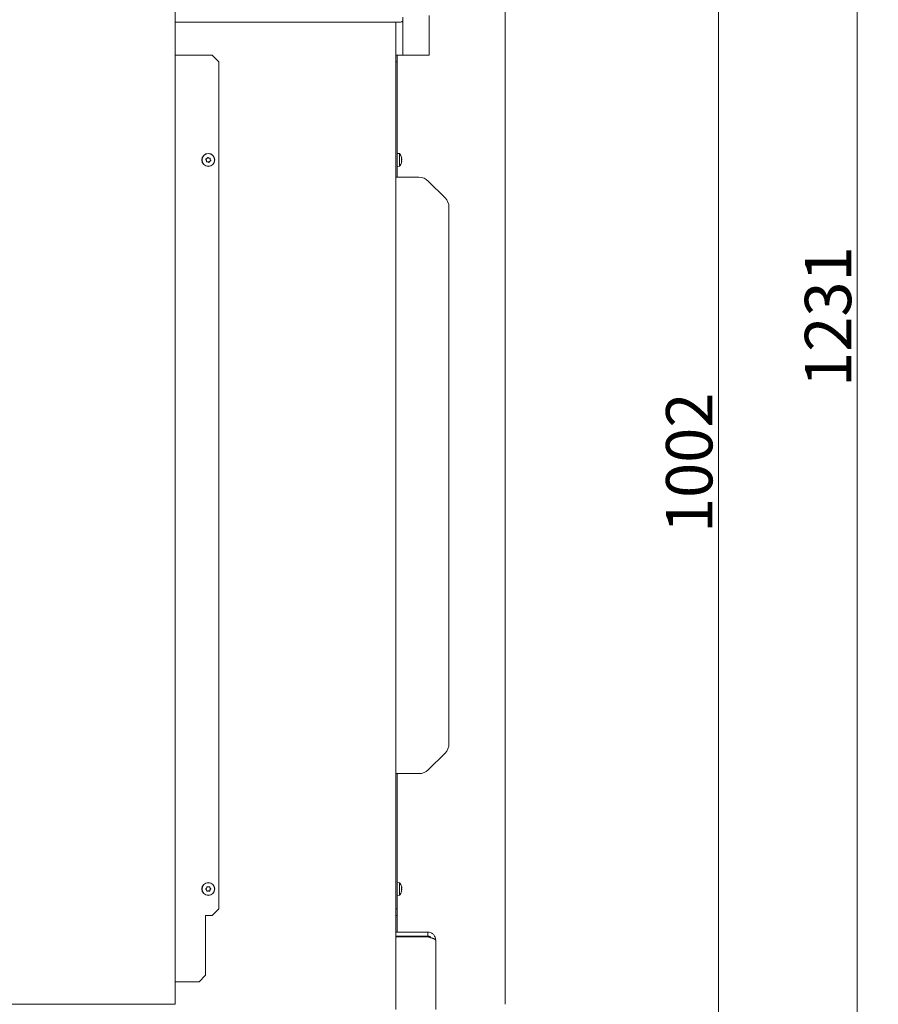
# Model space of a CAD drawing. Extents: x 1098 to 5073, y -276 to 2852.
# Drawn here: x 1745 to 2393, y 1482 to 2225 of the extents above; entities that cross this region are included whole.
import ezdxf

# ---------------------------------------------------------------- set-up
doc = ezdxf.new("R2010")
doc.units = 0
doc.header["$LTSCALE"] = 5
doc.layers.add('3', color=1, linetype='Continuous')
doc.layers.add('LAYER14', color=30, linetype='Continuous')
doc.layers.add('Bemaßungen(Brunner)', color=7, linetype='Continuous', lineweight=25)
doc.styles.add('Brunner 2014', font='arial.ttf', dxfattribs={"height": 35})
doc.dimstyles.new('Brunner 2014', dxfattribs={"dimscale": 5, "dimtxt": 35, "dimasz": 5, "dimexe": 3.175, "dimexo": 0, "dimgap": 0.762, "dimtad": 1, "dimdec": 0, "dimrnd": 1e-08, "dimtxsty": 'Brunner 2014', "dimcen": 0.09, "dimdle": 10, "dimclrd": 7, "dimclre": 7, "dimclrt": 7, "dimadec": 1, "dimazin": 2, "dimtfac": 0.666667, "dimtdec": 0, "dimtmove": 0, "dimatfit": 3, "dimldrblk": 'Filled-1', "dimfxl": 1, "dimtolj": 1, "dimlwd": 5, "dimlwe": 5, "dimarcsym": 0})

# ---------------------------------------------------------------- blocks, each defined once
blk = doc.blocks.new('*D153')
at = {"layer": 'Defpoints', "color": 0, "lineweight": 5, "transparency": 16777216}
for p in [(2034.17, 2329.79), (2272.42, 2329.79), (2066.07, 1327.79)]:
    blk.add_point(p, dxfattribs=at)
at = {"layer": 'LAYER14', "color": 7, "linetype": 'Continuous', "lineweight": 5, "transparency": 16777216}
for p, q in [((2034.17, 2329.79), (2288.29, 2329.79)), ((2272.42, 1352.79), (2272.42, 2304.79)), ((2066.07, 1327.79), (2288.29, 1327.79))]:
    blk.add_line(p, q, dxfattribs=at)
at = {"layer": 'LAYER14', "color": 7, "lineweight": 5, "transparency": 16777216}
for points in [[(2268.25, 2304.79), (2276.58, 2304.79), (2272.42, 2329.79)], [(2268.25, 1352.79), (2276.58, 1352.79), (2272.42, 1327.79)]]:
    blk.add_solid(points, dxfattribs=at)
at = {"layer": 'LAYER14', "color": 7, "lineweight": 9, "transparency": 16777216, "insert": (2232.87, 1890.3), "char_height": 35, "attachment_point": 2, "rotation": 90, "style": 'Brunner 2014'}
blk.add_mtext('\\A1;1002', dxfattribs=at)
blk = doc.blocks.new('Filled-1')
at = {"color": 0}
for p, q in [((0, 0), (-1, 0.167)), ((-1, 0.167), (-1, -0.167)), ((-1, 0), (0, 0)), ((-1, -0.167), (0, 0))]:
    blk.add_line(p, q, dxfattribs=at)
at = {"color": 0, "flags": 128}
blk.add_lwpolyline([(-1, -0.167), (0, 0), (-1, 0.167), (-1, -0.167)], dxfattribs=at)
at = {"color": 0}
blk.add_solid([(-1, -0.167), (0, 0), (-1, 0.167), (-1, -0.167)], dxfattribs=at)
blk = doc.blocks.new('*D156')
at = {"layer": '3', "color": 7, "linetype": 'Continuous', "lineweight": 5, "transparency": 16777216}
for p, q in [((2111.03, 2558.61), (2393.08, 2558.61)), ((2377.21, 2533.61), (2377.21, 1352.79)), ((2066.07, 1327.79), (2393.08, 1327.79))]:
    blk.add_line(p, q, dxfattribs=at)
at = {"layer": '3', "color": 7, "lineweight": 5, "transparency": 16777216}
for points in [[(2373.04, 2533.61), (2381.38, 2533.61), (2377.21, 2558.61)], [(2373.04, 1352.79), (2381.38, 1352.79), (2377.21, 1327.79)]]:
    blk.add_solid(points, dxfattribs=at)
at = {"layer": 'Defpoints', "color": 0, "lineweight": 5, "transparency": 16777216}
for p in [(2111.03, 2558.61), (2066.07, 1327.79), (2377.21, 1327.79)]:
    blk.add_point(p, dxfattribs=at)
at = {"layer": '3', "color": 1, "lineweight": 9, "transparency": 16777216, "insert": (2337.64, 2000.57), "char_height": 35, "attachment_point": 2, "rotation": 90, "style": 'Brunner 2014'}
blk.add_mtext('\\A1;1231', dxfattribs=at)
blk = doc.blocks.new('*D160')
at = {"layer": 'Bemaßungen(Brunner)', "color": 7, "linetype": 'Continuous', "lineweight": 5, "transparency": 16777216}
for p, q in [((2046.22, 2558.61), (1227.42, 2558.61)), ((1243.3, 2533.61), (1243.3, 1489.79)), ((1441, 1464.79), (1227.42, 1464.79))]:
    blk.add_line(p, q, dxfattribs=at)
at = {"layer": 'Bemaßungen(Brunner)', "color": 7, "lineweight": 5, "transparency": 16777216}
for points in [[(1239.13, 2533.61), (1247.46, 2533.61), (1243.3, 2558.61)], [(1239.13, 1489.79), (1247.46, 1489.79), (1243.3, 1464.79)]]:
    blk.add_solid(points, dxfattribs=at)
at = {"layer": 'Defpoints', "color": 0, "lineweight": 5, "transparency": 16777216}
for p in [(2046.22, 2558.61), (1243.3, 1464.79), (1441, 1464.79)]:
    blk.add_point(p, dxfattribs=at)
at = {"layer": 'Bemaßungen(Brunner)', "color": 7, "lineweight": 9, "transparency": 16777216, "insert": (1221.62, 2011.7), "char_height": 35, "attachment_point": 5, "rotation": 90, "style": 'Brunner 2014'}
blk.add_mtext('\\A1;1094', dxfattribs=at)
blk = doc.blocks.new('*D177')
at = {"layer": 'Bemaßungen(Brunner)', "color": 7, "linetype": 'Continuous', "lineweight": 5, "transparency": 16777216}
for p, q in [((1830.45, 2722.61), (1126.63, 2722.61)), ((1142.51, 2697.61), (1142.51, 1489.79)), ((1441, 1464.79), (1126.63, 1464.79))]:
    blk.add_line(p, q, dxfattribs=at)
at = {"layer": 'Bemaßungen(Brunner)', "color": 7, "lineweight": 5, "transparency": 16777216}
for points in [[(1138.34, 2697.61), (1146.67, 2697.61), (1142.51, 2722.61)], [(1138.34, 1489.79), (1146.67, 1489.79), (1142.51, 1464.79)]]:
    blk.add_solid(points, dxfattribs=at)
at = {"layer": 'Defpoints', "color": 0, "lineweight": 5, "transparency": 16777216}
for p in [(1830.45, 2722.61), (1142.51, 1464.79), (1441, 1464.79)]:
    blk.add_point(p, dxfattribs=at)
at = {"layer": 'Bemaßungen(Brunner)', "color": 7, "lineweight": 9, "transparency": 16777216, "insert": (1120.83, 2093.7), "char_height": 35, "attachment_point": 5, "rotation": 90, "style": 'Brunner 2014'}
blk.add_mtext('\\A1;1258', dxfattribs=at)

msp = doc.modelspace()

# ---------------------------------------------------------------- linework, layer by layer
at = {"color": 7, "linetype": 'Continuous', "lineweight": 9}
for p, q in [((1862.48, 1481.79), (1862.48, 2232.79)), ((2111.57, 1481.79), (2111.57, 2232.79)), ((2023.07, 2222.79), (1862.48, 2222.79)), ((2026.49, 2222.79), (2023.07, 2222.79)), ((2026.49, 2222.79), (2032.17, 2222.79)), ((2029.07, 2222.79), (2029.07, 1477.79)), ((2034.17, 2223.79), (2034.17, 2226.39)), ((2034.17, 2223.79), (2034.17, 2197.79)), ((2054.07, 2197.79), (2054.07, 2227.79)), ((1862.48, 2197.79), (1863.48, 2197.79)), ((1863.48, 2197.79), (1890.48, 2197.79)), ((1890.48, 2197.79), (1895.48, 2192.79)), ((1895.48, 2192.79), (1895.48, 1553.79)), ((2029.07, 2197.79), (2030.07, 2197.79)), ((2029.07, 2192.79), (2030.07, 2192.79)), ((2030.07, 2197.79), (2030.07, 2192.79)), ((2030.07, 2197.79), (2031.07, 2197.79)), ((2030.07, 2192.79), (2030.07, 2105.79)), ((2054.07, 2197.79), (2031.07, 2197.79)), ((1886.01, 2118.48), (1886.01, 2118.48)), ((1886.48, 2119.91), (1886.48, 2119.91)), ((1887.01, 2117.36), (1887.01, 2117.36)), ((1887.95, 2120.22), (1887.95, 2120.22)), ((1888.48, 2117.67), (1888.48, 2117.67)), ((1888.95, 2119.1), (1888.95, 2119.1)), ((2030.07, 2123.69), (2031.7, 2123.55)), ((2031.7, 2123.55), (2031.7, 2114.03)), ((2033.4, 2120.13), (2033.4, 2120.13)), ((2033.4, 2118.87), (2033.4, 2118.87)), ((2033.4, 2117.53), (2033.4, 2117.53)), ((2033.4, 2117.45), (2033.4, 2117.45)), ((2031.7, 2114.03), (2030.07, 2113.89)), ((2029.07, 2105.79), (2046.42, 2105.79)), ((2053.49, 2102.86), (2066.14, 2090.22)), ((2069.07, 1678.43), (2069.07, 2083.15)), ((2066.14, 1671.36), (2053.49, 1658.72)), ((2029.07, 1655.79), (2046.42, 1655.79)), ((2030.07, 1655.79), (2030.07, 1553.79)), ((1886.15, 1569.49), (1886.15, 1569.49)), ((1886.21, 1567.99), (1886.21, 1567.99)), ((1887.42, 1570.29), (1887.42, 1570.29)), ((1888.75, 1569.59), (1888.75, 1569.59)), ((1888.81, 1568.09), (1888.81, 1568.09)), ((2030.07, 1573.69), (2031.7, 1573.55)), ((2031.7, 1573.55), (2031.7, 1564.03)), ((2033.3, 1567.47), (2033.35, 1567.47)), ((2033.4, 1569.08), (2033.37, 1569.52)), ((2033.4, 1570.21), (2033.4, 1570.21)), ((2033.4, 1569.92), (2033.4, 1569.92)), ((2033.4, 1569.08), (2033.4, 1569.08)), ((2033.4, 1568.5), (2033.4, 1568.5)), ((2033.4, 1567.66), (2033.4, 1567.66)), ((2033.4, 1567.37), (2033.4, 1567.37)), ((1887.53, 1567.29), (1887.54, 1567.29)), ((2031.7, 1564.03), (2030.07, 1563.89)), ((1890.48, 1548.79), (1895.48, 1553.79)), ((2030.07, 1553.79), (2029.07, 1553.79)), ((2030.07, 1548.79), (2030.07, 1553.79)), ((1885.48, 1503.79), (1885.48, 1548.79)), ((1885.48, 1548.79), (1890.48, 1548.79)), ((2029.07, 1548.79), (2030.07, 1548.79)), ((2030.07, 1536.29), (2030.07, 1548.79)), ((2053.07, 1536.29), (2029.07, 1536.29)), ((2053.07, 1533.29), (2029.07, 1533.29)), ((2053.07, 1532.58), (2029.07, 1532.58)), ((2030.07, 1532.58), (2030.07, 1533.29)), ((2053.07, 1536.29), (2053.07, 1533.29)), ((2059.07, 1477.79), (2059.07, 1530.29)), ((1880.48, 1498.79), (1885.48, 1503.79)), ((1863.48, 1498.79), (1862.48, 1498.79)), ((1880.48, 1498.79), (1863.48, 1498.79)), ((1860.48, 1481.79), (1734.48, 1481.79)), ((1862.48, 1481.79), (1860.48, 1481.79))]:
    msp.add_line(p, q, dxfattribs=at)
at = {"color": 7, "linetype": 'Continuous', "lineweight": 9, "flags": 128}
for points in [[(2032.17, 2222.79), (2032.56, 2222.81), (2032.93, 2222.87), (2033.28, 2222.96), (2033.58, 2223.08), (2033.83, 2223.23), (2034.01, 2223.41), (2034.13, 2223.59), (2034.17, 2223.79)], [(2033.3, 2116.89), (2033.3, 2116.89), (2033.3, 2116.89), (2033.3, 2116.89), (2033.3, 2116.89), (2033.3, 2116.89), (2033.3, 2116.89), (2033.3, 2116.89), (2033.3, 2116.89)]]:
    msp.add_lwpolyline(points, dxfattribs=at)
at = {"color": 7, "linetype": 'Continuous', "lineweight": 9}
for centre, radius in [((1887.48, 2118.79), 4.9), ((1887.48, 2118.79), 4.76), ((1887.48, 1568.79), 4.9), ((1887.48, 1568.79), 4.76)]:
    msp.add_circle(centre, radius, dxfattribs=at)
for centre, radius, start, end in [((2026.57, 2118.79), 7, 15.77657, 42.80935), ((2026.57, 2118.79), 7, 317.19065, 344.21687), ((2046.42, 2095.79), 10, 45, 90), ((2059.07, 2083.15), 10, 0, 45), ((2059.07, 1678.43), 10, 315, 0), ((2046.42, 1665.79), 10, 270, 315), ((2026.57, 1568.79), 7, 13.95997, 42.80935), ((2026.57, 1568.79), 7, 317.19065, 346.10578)]:
    msp.add_arc(centre, radius, start, end, dxfattribs=at)
for points, knots in [([(1885.78, 2119.52), (1885.76, 2119.51), (1885.72, 2119.5), (1885.67, 2119.45), (1885.64, 2119.39), (1885.64, 2119.32), (1885.65, 2119.26), (1885.67, 2119.22), (1885.68, 2119.21)], [0, 0, 0, 0, 0.1735505, 0.347889, 0.5184341, 0.6858476, 0.8535271, 1, 1, 1, 1]), ([(1885.68, 2119.21), (1885.78, 2119.05), (1885.93, 2118.83), (1885.99, 2118.56), (1886.01, 2118.48)], [0, 0, 0, 0, 0.687947, 1, 1, 1, 1]), ([(1886.48, 2119.91), (1886.33, 2119.79), (1886.11, 2119.63), (1885.86, 2119.55), (1885.78, 2119.52)], [0, 0, 0, 0, 0.687831, 1, 1, 1, 1]), ([(1886, 2117.69), (1885.99, 2117.66), (1885.99, 2117.62), (1886.01, 2117.55), (1886.05, 2117.5), (1886.1, 2117.46), (1886.16, 2117.44), (1886.2, 2117.44), (1886.22, 2117.44)], [0, 0, 0, 0, 0.1736553, 0.3479906, 0.518533, 0.6859457, 0.8536264, 1, 1, 1, 1]), ([(1886.01, 2118.48), (1886.04, 2118.3), (1886.07, 2118.03), (1886.01, 2117.77), (1886, 2117.69)], [0, 0, 0, 0, 0.687829, 1, 1, 1, 1]), ([(1886.22, 2117.44), (1886.4, 2117.45), (1886.67, 2117.46), (1886.93, 2117.39), (1887.01, 2117.36)], [0, 0, 0, 0, 0.687973, 1, 1, 1, 1]), ([(1886.94, 2120.56), (1886.86, 2120.39), (1886.74, 2120.15), (1886.54, 2119.97), (1886.48, 2119.91)], [0, 0, 0, 0, 0.687999, 1, 1, 1, 1]), ([(1887.26, 2120.63), (1887.25, 2120.64), (1887.21, 2120.67), (1887.14, 2120.68), (1887.08, 2120.68), (1887.02, 2120.65), (1886.97, 2120.61), (1886.95, 2120.57), (1886.94, 2120.56)], [0, 0, 0, 0, 0.173602, 0.347939, 0.518483, 0.685896, 0.853576, 1, 1, 1, 1]), ([(1887.01, 2117.36), (1887.18, 2117.29), (1887.44, 2117.19), (1887.63, 2117.01), (1887.7, 2116.95)], [0, 0, 0, 0, 0.687868, 1, 1, 1, 1]), ([(1887.95, 2120.22), (1887.78, 2120.29), (1887.52, 2120.39), (1887.33, 2120.57), (1887.26, 2120.63)], [0, 0, 0, 0, 0.687868, 1, 1, 1, 1]), ([(1887.7, 2116.95), (1887.71, 2116.94), (1887.75, 2116.91), (1887.81, 2116.9), (1887.88, 2116.9), (1887.94, 2116.93), (1887.99, 2116.97), (1888.01, 2117.01), (1888.02, 2117.02)], [0, 0, 0, 0, 0.173602, 0.347939, 0.518483, 0.685896, 0.853576, 1, 1, 1, 1]), ([(1888.74, 2120.14), (1888.56, 2120.13), (1888.29, 2120.12), (1888.03, 2120.19), (1887.95, 2120.22)], [0, 0, 0, 0, 0.687973, 1, 1, 1, 1]), ([(1888.02, 2117.02), (1888.1, 2117.19), (1888.22, 2117.43), (1888.42, 2117.61), (1888.48, 2117.67)], [0, 0, 0, 0, 0.687999, 1, 1, 1, 1]), ([(1888.48, 2117.67), (1888.63, 2117.79), (1888.85, 2117.95), (1889.1, 2118.03), (1889.18, 2118.06)], [0, 0, 0, 0, 0.687831, 1, 1, 1, 1]), ([(1888.96, 2119.89), (1888.96, 2119.92), (1888.97, 2119.96), (1888.95, 2120.03), (1888.91, 2120.08), (1888.86, 2120.12), (1888.8, 2120.14), (1888.76, 2120.14), (1888.74, 2120.14)], [0, 0, 0, 0, 0.173655, 0.347991, 0.518533, 0.685946, 0.853626, 1, 1, 1, 1]), ([(1888.95, 2119.1), (1888.92, 2119.28), (1888.89, 2119.55), (1888.94, 2119.81), (1888.96, 2119.89)], [0, 0, 0, 0, 0.6878291, 1, 1, 1, 1]), ([(1889.28, 2118.37), (1889.18, 2118.53), (1889.03, 2118.75), (1888.97, 2119.02), (1888.95, 2119.1)], [0, 0, 0, 0, 0.687947, 1, 1, 1, 1]), ([(1889.18, 2118.06), (1889.2, 2118.07), (1889.24, 2118.08), (1889.29, 2118.13), (1889.32, 2118.19), (1889.32, 2118.26), (1889.31, 2118.32), (1889.29, 2118.36), (1889.28, 2118.37)], [0, 0, 0, 0, 0.173551, 0.347889, 0.518434, 0.685848, 0.853527, 1, 1, 1, 1]), ([(2033.32, 2119.93), (2033.31, 2119.93), (2033.3, 2119.93), (2033.3, 2119.89), (2033.29, 2119.84), (2033.3, 2119.78), (2033.3, 2119.71), (2033.31, 2119.68), (2033.32, 2119.66)], [0, 0, 0, 0, 0.173551, 0.347889, 0.518434, 0.685848, 0.853527, 1, 1, 1, 1]), ([(2033.32, 2118.11), (2033.31, 2118.09), (2033.3, 2118.04), (2033.3, 2117.98), (2033.29, 2117.91), (2033.3, 2117.86), (2033.3, 2117.82), (2033.31, 2117.82), (2033.32, 2117.81)], [0, 0, 0, 0, 0.173655, 0.347991, 0.518533, 0.685946, 0.853626, 1, 1, 1, 1]), ([(2033.32, 2120.64), (2033.35, 2120.5), (2033.4, 2120.3), (2033.4, 2120.17), (2033.4, 2120.13)], [0, 0, 0, 0, 0.687999, 1, 1, 1, 1]), ([(2033.4, 2120.13), (2033.4, 2120.06), (2033.38, 2119.95), (2033.33, 2119.94), (2033.32, 2119.93)], [0, 0, 0, 0, 0.687831, 1, 1, 1, 1]), ([(2033.32, 2119.66), (2033.35, 2119.48), (2033.4, 2119.23), (2033.4, 2118.96), (2033.4, 2118.87)], [0, 0, 0, 0, 0.687947, 1, 1, 1, 1]), ([(2033.4, 2118.87), (2033.4, 2118.69), (2033.38, 2118.42), (2033.33, 2118.18), (2033.32, 2118.11)], [0, 0, 0, 0, 0.687829, 1, 1, 1, 1]), ([(2033.32, 2117.81), (2033.35, 2117.77), (2033.4, 2117.72), (2033.4, 2117.58), (2033.4, 2117.53)], [0, 0, 0, 0, 0.6879732, 1, 1, 1, 1]), ([(2033.4, 2117.53), (2033.4, 2117.42), (2033.38, 2117.25), (2033.33, 2117.03), (2033.32, 2116.96)], [0, 0, 0, 0, 0.687868, 1, 1, 1, 1]), ([(2033.32, 2116.96), (2033.31, 2116.94), (2033.3, 2116.91), (2033.3, 2116.87), (2033.29, 2116.86), (2033.3, 2116.87), (2033.3, 2116.9), (2033.31, 2116.93), (2033.32, 2116.94)], [0, 0, 0, 0, 0.173602, 0.347939, 0.518483, 0.685896, 0.853576, 1, 1, 1, 1]), ([(1885.63, 1568.89), (1885.62, 1568.87), (1885.58, 1568.84), (1885.56, 1568.78), (1885.55, 1568.71), (1885.57, 1568.65), (1885.6, 1568.59), (1885.63, 1568.57), (1885.65, 1568.56)], [0, 0, 0, 0, 0.1736021, 0.347939, 0.5184828, 0.6858959, 0.8535759, 1, 1, 1, 1]), ([(1886.15, 1569.49), (1886.05, 1569.33), (1885.91, 1569.1), (1885.7, 1568.94), (1885.63, 1568.89)], [0, 0, 0, 0, 0.687868, 1, 1, 1, 1]), ([(1885.65, 1568.56), (1885.79, 1568.45), (1886.01, 1568.29), (1886.16, 1568.06), (1886.21, 1567.99)], [0, 0, 0, 0, 0.687999, 1, 1, 1, 1]), ([(1886.36, 1570.26), (1886.34, 1570.08), (1886.31, 1569.81), (1886.19, 1569.57), (1886.15, 1569.49)], [0, 0, 0, 0, 0.6879732, 1, 1, 1, 1]), ([(1886.21, 1567.99), (1886.3, 1567.83), (1886.42, 1567.58), (1886.46, 1567.32), (1886.47, 1567.24)], [0, 0, 0, 0, 0.687831, 1, 1, 1, 1]), ([(1886.64, 1570.44), (1886.62, 1570.44), (1886.58, 1570.46), (1886.51, 1570.45), (1886.45, 1570.42), (1886.4, 1570.38), (1886.37, 1570.32), (1886.36, 1570.28), (1886.36, 1570.26)], [0, 0, 0, 0, 0.173655, 0.347991, 0.518533, 0.685946, 0.853626, 1, 1, 1, 1]), ([(1887.42, 1570.29), (1887.24, 1570.3), (1886.97, 1570.31), (1886.72, 1570.41), (1886.64, 1570.44)], [0, 0, 0, 0, 0.6878291, 1, 1, 1, 1]), ([(1888.19, 1570.49), (1888.03, 1570.42), (1887.78, 1570.31), (1887.51, 1570.3), (1887.42, 1570.29)], [0, 0, 0, 0, 0.687947, 1, 1, 1, 1]), ([(1888.49, 1570.34), (1888.48, 1570.36), (1888.47, 1570.41), (1888.43, 1570.46), (1888.38, 1570.5), (1888.31, 1570.52), (1888.25, 1570.52), (1888.21, 1570.5), (1888.19, 1570.49)], [0, 0, 0, 0, 0.173551, 0.347889, 0.518434, 0.685848, 0.853527, 1, 1, 1, 1]), ([(1888.32, 1567.14), (1888.34, 1567.14), (1888.38, 1567.12), (1888.45, 1567.13), (1888.51, 1567.16), (1888.56, 1567.2), (1888.59, 1567.26), (1888.6, 1567.3), (1888.6, 1567.32)], [0, 0, 0, 0, 0.1736553, 0.3479906, 0.518533, 0.6859457, 0.8536264, 1, 1, 1, 1]), ([(1888.75, 1569.59), (1888.66, 1569.75), (1888.54, 1570), (1888.5, 1570.26), (1888.49, 1570.34)], [0, 0, 0, 0, 0.687831, 1, 1, 1, 1]), ([(1888.6, 1567.32), (1888.62, 1567.5), (1888.65, 1567.77), (1888.77, 1568.01), (1888.81, 1568.09)], [0, 0, 0, 0, 0.687973, 1, 1, 1, 1]), ([(1889.31, 1569.02), (1889.16, 1569.13), (1888.95, 1569.29), (1888.8, 1569.52), (1888.75, 1569.59)], [0, 0, 0, 0, 0.687999, 1, 1, 1, 1]), ([(1888.81, 1568.09), (1888.91, 1568.25), (1889.05, 1568.48), (1889.26, 1568.64), (1889.33, 1568.69)], [0, 0, 0, 0, 0.687868, 1, 1, 1, 1]), ([(1889.33, 1568.69), (1889.34, 1568.71), (1889.37, 1568.74), (1889.4, 1568.8), (1889.41, 1568.87), (1889.39, 1568.93), (1889.36, 1568.99), (1889.33, 1569.01), (1889.31, 1569.02)], [0, 0, 0, 0, 0.1736021, 0.347939, 0.5184828, 0.6858959, 0.8535759, 1, 1, 1, 1]), ([(2033.32, 1570.63), (2033.31, 1570.64), (2033.3, 1570.67), (2033.3, 1570.69), (2033.29, 1570.68), (2033.3, 1570.66), (2033.3, 1570.62), (2033.31, 1570.58), (2033.32, 1570.57)], [0, 0, 0, 0, 0.173602, 0.347939, 0.518483, 0.685896, 0.853576, 1, 1, 1, 1]), ([(2033.32, 1569.55), (2033.31, 1569.54), (2033.3, 1569.52), (2033.3, 1569.47), (2033.29, 1569.41), (2033.3, 1569.35), (2033.3, 1569.28), (2033.31, 1569.25), (2033.32, 1569.23)], [0, 0, 0, 0, 0.173551, 0.347889, 0.518434, 0.685848, 0.853527, 1, 1, 1, 1]), ([(2033.32, 1567.71), (2033.31, 1567.69), (2033.3, 1567.64), (2033.3, 1567.57), (2033.29, 1567.52), (2033.3, 1567.48), (2033.3, 1567.46), (2033.31, 1567.46), (2033.32, 1567.46)], [0, 0, 0, 0, 0.1736553, 0.3479906, 0.518533, 0.6859457, 0.8536264, 1, 1, 1, 1]), ([(2033.4, 1570.21), (2033.4, 1570.28), (2033.38, 1570.39), (2033.33, 1570.57), (2033.32, 1570.63)], [0, 0, 0, 0, 0.6878685, 1, 1, 1, 1]), ([(2033.32, 1570.57), (2033.35, 1570.4), (2033.4, 1570.16), (2033.4, 1569.98), (2033.4, 1569.92)], [0, 0, 0, 0, 0.6879986, 1, 1, 1, 1]), ([(2033.4, 1569.92), (2033.4, 1569.81), (2033.38, 1569.65), (2033.33, 1569.57), (2033.32, 1569.55)], [0, 0, 0, 0, 0.6878305, 1, 1, 1, 1]), ([(2033.32, 1569.23), (2033.35, 1569.08), (2033.4, 1568.85), (2033.4, 1568.59), (2033.4, 1568.5)], [0, 0, 0, 0, 0.687947, 1, 1, 1, 1]), ([(2033.4, 1568.5), (2033.4, 1568.32), (2033.38, 1568.05), (2033.33, 1567.79), (2033.32, 1567.71)], [0, 0, 0, 0, 0.687829, 1, 1, 1, 1]), ([(2033.32, 1567.46), (2033.35, 1567.47), (2033.4, 1567.48), (2033.4, 1567.4), (2033.4, 1567.37)], [0, 0, 0, 0, 0.6879732, 1, 1, 1, 1]), ([(2033.4, 1567.37), (2033.4, 1567.3), (2033.39, 1567.23), (2033.36, 1567.11), (2033.36, 1567.11)], [0, 0, 0, 0, 0.989895, 1, 1, 1, 1]), ([(1886.47, 1567.24), (1886.48, 1567.22), (1886.49, 1567.17), (1886.53, 1567.12), (1886.58, 1567.08), (1886.65, 1567.06), (1886.71, 1567.06), (1886.75, 1567.08), (1886.76, 1567.09)], [0, 0, 0, 0, 0.173551, 0.347889, 0.518434, 0.685848, 0.853527, 1, 1, 1, 1]), ([(1886.76, 1567.09), (1886.93, 1567.16), (1887.18, 1567.27), (1887.45, 1567.28), (1887.53, 1567.29)], [0, 0, 0, 0, 0.687947, 1, 1, 1, 1]), ([(1887.54, 1567.29), (1887.72, 1567.28), (1887.99, 1567.27), (1888.24, 1567.17), (1888.32, 1567.14)], [0, 0, 0, 0, 0.687829, 1, 1, 1, 1]), ([(2053.07, 1536.29), (2053.76, 1536.22), (2055.15, 1536.08), (2056.98, 1534.98), (2058.34, 1533.38), (2058.99, 1531.71), (2059.05, 1530.65), (2059.07, 1530.29)], [0, 0, 0, 0, 0.220972, 0.441966, 0.66296, 0.883954, 1, 1, 1, 1]), ([(2053.07, 1533.29), (2053.44, 1533.25), (2054.18, 1533.16), (2055.05, 1532.64), (2055.37, 1532.15), (2055.48, 1531.97)], [0, 0, 0, 0, 0.39039, 0.780781, 1, 1, 1, 1]), ([(2059.07, 1530.29), (2059.05, 1530.37), (2059.01, 1530.54), (2058.74, 1530.79), (2058.3, 1531.05), (2057.7, 1531.3), (2056.97, 1531.56), (2056.12, 1531.81), (2055.17, 1532.06), (2054.14, 1532.32), (2053.43, 1532.49), (2053.07, 1532.58)], [0, 0, 0, 0, 0.108952, 0.221063, 0.330026, 0.442148, 0.551111, 0.663233, 0.772196, 0.884318, 1, 1, 1, 1])]:
    msp.add_open_spline(points, degree=3, knots=knots, dxfattribs=at)

# ---------------------------------------------------------------- dimensions: what is measured, and where the dimension line sits
at = {"layer": '3', "color": 7, "lineweight": 9}
dim = msp.add_linear_dim(base=(2377.21, 1327.79), p1=(2111.03, 2558.61), p2=(2066.07, 1327.79), angle=90, dimstyle='Brunner 2014', override={"dimclrt": 1}, dxfattribs=at)
dim.commit()
dim.dimension.update_dxf_attribs({"geometry": '*D156', "text_midpoint": (2377.21, 2000.57), "dimtype": 160})
at = {"layer": 'Bemaßungen(Brunner)', "lineweight": 9}
dim = msp.add_linear_dim(base=(1142.51, 1464.79), p1=(1830.45, 2722.61), p2=(1441, 1464.79), angle=90, dimstyle='Brunner 2014', dxfattribs=at)
dim.commit()
dim.dimension.update_dxf_attribs({"geometry": '*D177', "text_midpoint": (1120.83, 2093.7)})
dim = msp.add_linear_dim(base=(1243.3, 1464.79), p1=(2046.22, 2558.61), p2=(1441, 1464.79), angle=90, dimstyle='Brunner 2014', dxfattribs=at)
dim.commit()
dim.dimension.update_dxf_attribs({"geometry": '*D160', "text_midpoint": (1243.3, 2011.7), "dimtype": 160})
at = {"layer": 'LAYER14', "color": 7, "lineweight": 9}
dim = msp.add_linear_dim(base=(2272.42, 2329.79), p1=(2066.07, 1327.79), p2=(2034.17, 2329.79), angle=90, dimstyle='Brunner 2014', dxfattribs=at)
dim.commit()
dim.dimension.update_dxf_attribs({"geometry": '*D153', "text_midpoint": (2272.42, 1890.3), "dimtype": 160})

doc.saveas('drawing.dxf')
